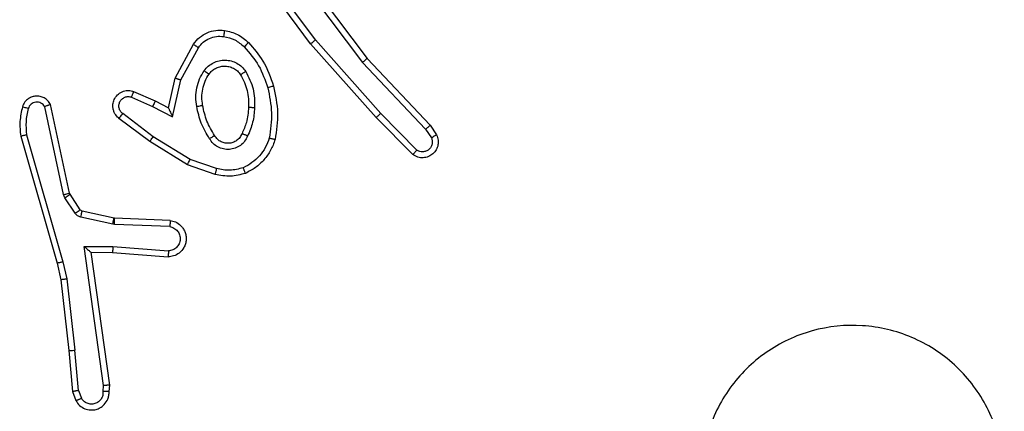
# Model space of a CAD drawing. Units: centimetres. Extents: x 3896 to 4285, y 2865 to 3185.
# Drawn here: x 4124 to 4128, y 3028 to 3030 of the extents above; entities that cross this region are included whole.
import ezdxf

# ---------------------------------------------------------------- set-up
doc = ezdxf.new("R2010")
doc.units = ezdxf.units.CM
doc.header["$LTSCALE"] = 20

msp = doc.modelspace()

# ---------------------------------------------------------------- linework, layer by layer
at = {"color": 7, "linetype": 'Continuous', "lineweight": 25}
for p, q in [((4125.4064, 3029.4803), (4125.2361, 3029.7105)), ((4125.4221, 3029.4928), (4125.2538, 3029.7202)), ((4125.3524, 3029.7184), (4125.5784, 3029.4186)), ((4125.3683, 3029.7304), (4125.5936, 3029.4318)), ((4124.9574, 3029.3668), (4125.0185, 3029.4791)), ((4125.6235, 3029.2364), (4125.4064, 3029.4803)), ((4125.6383, 3029.2499), (4125.4221, 3029.4928)), ((4124.9767, 3029.3611), (4125.0347, 3029.4671)), ((4125.5784, 3029.4186), (4125.787, 3029.1977)), ((4125.5936, 3029.4318), (4125.8024, 3029.2105)), ((4124.9355, 3029.2684), (4124.9574, 3029.3668)), ((4124.9493, 3029.2383), (4124.9767, 3029.3611)), ((4124.8204, 3029.3227), (4124.8916, 3029.2912)), ((4124.813, 3029.3038), (4124.883, 3029.2729)), ((4124.8916, 3029.2912), (4124.9355, 3029.2684)), ((4124.5887, 3028.9812), (4124.526, 3029.2721)), ((4124.6084, 3028.9858), (4124.5451, 3029.2793)), ((4124.8853, 3029.1725), (4124.7843, 3029.249)), ((4124.883, 3029.2729), (4124.9493, 3029.2383)), ((4125.7577, 3029.1285), (4125.6383, 3029.2499)), ((4124.8736, 3029.1565), (4124.7719, 3029.2335)), ((4125.7444, 3029.1136), (4125.6235, 3029.2364)), ((4125.787, 3029.1977), (4125.8062, 3029.1689)), ((4125.8024, 3029.2105), (4125.8234, 3029.179)), ((4124.4465, 3029.1745), (4124.5671, 3028.754)), ((4124.4659, 3029.1786), (4124.5864, 3028.7586)), ((4124.9983, 3029.0797), (4124.8736, 3029.1565)), ((4125.0074, 3029.0972), (4124.8853, 3029.1725)), ((4125.0946, 3029.067), (4125.0074, 3029.0972)), ((4125.09, 3029.0478), (4124.9983, 3029.0797)), ((4124.5931, 3028.9709), (4124.5887, 3028.9812)), ((4124.6267, 3028.9197), (4124.5931, 3028.9709)), ((4124.6098, 3028.9822), (4124.6084, 3028.9858)), ((4124.6435, 3028.931), (4124.6098, 3028.9822)), ((4124.7556, 3028.9029), (4124.6499, 3028.9265)), ((4124.7513, 3028.883), (4124.6456, 3028.9066)), ((4124.7575, 3028.9027), (4124.7556, 3028.9029)), ((4124.9417, 3028.8953), (4124.7575, 3028.9027)), ((4124.7567, 3028.8823), (4124.7513, 3028.883)), ((4124.9399, 3028.875), (4124.7567, 3028.8823)), ((4124.6563, 3028.8098), (4124.7517, 3028.8089)), ((4124.721, 3028.3495), (4124.6563, 3028.8098)), ((4124.7517, 3028.8089), (4124.9354, 3028.7946)), ((4124.6794, 3028.79), (4124.7508, 3028.7893)), ((4124.7411, 3028.3504), (4124.6794, 3028.79)), ((4124.7508, 3028.7893), (4124.9349, 3028.7749)), ((4124.5671, 3028.754), (4124.5794, 3028.6991)), ((4124.5864, 3028.7586), (4124.5991, 3028.702)), ((4124.5794, 3028.6991), (4124.606, 3028.4646)), ((4124.5991, 3028.702), (4124.6258, 3028.4661)), ((4124.606, 3028.4646), (4124.6185, 3028.3293)), ((4124.6381, 3028.3331), (4124.6258, 3028.4661)), ((4124.719, 3028.3291), (4124.721, 3028.3495)), ((4124.7391, 3028.3293), (4124.7411, 3028.3504)), ((4124.6185, 3028.3293), (4124.629, 3028.2993)), ((4124.6381, 3028.3331), (4124.6473, 3028.307))]:
    msp.add_line(p, q, dxfattribs=at)
for points, knots in [([(4125.0185, 3029.4791), (4125.0248, 3029.487), (4125.0374, 3029.5026), (4125.0634, 3029.5178), (4125.0919, 3029.5262), (4125.1113, 3029.525), (4125.1209, 3029.5245)], [0, 0, 0, 0, 0.255773, 0.507725, 0.755821, 1, 1, 1, 1]), ([(4125.1209, 3029.5245), (4125.1209, 3029.5241), (4125.1208, 3029.5235), (4125.1202, 3029.5189), (4125.1193, 3029.5123), (4125.1186, 3029.5071), (4125.1182, 3029.5045)], [0, 0, 0, 0, 0.250517, 0.500245, 0.749837, 1, 1, 1, 1]), ([(4125.1209, 3029.5245), (4125.1359, 3029.5211), (4125.1658, 3029.5144), (4125.1889, 3029.4944), (4125.2005, 3029.4843)], [0, 0, 0, 0, 0.5000623, 1, 1, 1, 1]), ([(4125.0185, 3029.4791), (4125.0187, 3029.4789), (4125.0191, 3029.4785), (4125.022, 3029.4764), (4125.0252, 3029.474), (4125.0281, 3029.4719), (4125.0313, 3029.4696), (4125.0336, 3029.468), (4125.0347, 3029.4671)], [0, 0, 0, 0, 0.235851, 0.481103, 0.607137, 0.735655, 0.866639, 1, 1, 1, 1]), ([(4125.0347, 3029.4671), (4125.0397, 3029.4735), (4125.0498, 3029.4861), (4125.0707, 3029.4988), (4125.0941, 3029.5059), (4125.1102, 3029.5049), (4125.1182, 3029.5045)], [0, 0, 0, 0, 0.250096, 0.499985, 0.749996, 1, 1, 1, 1]), ([(4125.1182, 3029.5045), (4125.131, 3029.5016), (4125.1566, 3029.4958), (4125.1764, 3029.4787), (4125.1863, 3029.4701)], [0, 0, 0, 0, 0.499989, 1, 1, 1, 1]), ([(4125.2005, 3029.4843), (4125.2003, 3029.4841), (4125.1999, 3029.4836), (4125.1966, 3029.4804), (4125.1919, 3029.4757), (4125.1882, 3029.472), (4125.1863, 3029.4701)], [0, 0, 0, 0, 0.250424, 0.499953, 0.749887, 1, 1, 1, 1]), ([(4125.2005, 3029.4843), (4125.2177, 3029.4647), (4125.255, 3029.4224), (4125.2736, 3029.3691), (4125.2836, 3029.3405)], [0, 0, 0, 0, 0.4629, 1, 1, 1, 1]), ([(4125.4064, 3029.4803), (4125.4066, 3029.4805), (4125.4069, 3029.4807), (4125.4093, 3029.4825), (4125.4121, 3029.4848), (4125.415, 3029.4871), (4125.4184, 3029.4898), (4125.4208, 3029.4918), (4125.4221, 3029.4928)], [0, 0, 0, 0, 0.198501, 0.430776, 0.560111, 0.69812, 0.844893, 1, 1, 1, 1]), ([(4125.1863, 3029.4701), (4125.2037, 3029.4501), (4125.2384, 3029.4101), (4125.2557, 3029.36), (4125.2643, 3029.335)], [0, 0, 0, 0, 0.499998, 1, 1, 1, 1]), ([(4125.0537, 3029.3913), (4125.058, 3029.3965), (4125.0667, 3029.4069), (4125.084, 3029.4179), (4125.1031, 3029.4249), (4125.1234, 3029.427), (4125.1436, 3029.4241), (4125.1625, 3029.4165), (4125.1793, 3029.4047), (4125.1876, 3029.3939), (4125.1917, 3029.3886)], [0, 0, 0, 0, 0.124969, 0.250023, 0.37497, 0.499865, 0.624993, 0.750065, 0.875017, 1, 1, 1, 1]), ([(4125.5936, 3029.4318), (4125.5934, 3029.4316), (4125.5931, 3029.4313), (4125.5909, 3029.4293), (4125.5881, 3029.4269), (4125.5853, 3029.4245), (4125.5821, 3029.4217), (4125.5796, 3029.4197), (4125.5784, 3029.4186)], [0, 0, 0, 0, 0.198269, 0.431002, 0.559862, 0.697961, 0.84486, 1, 1, 1, 1]), ([(4125.0292, 3029.2729), (4125.0279, 3029.2831), (4125.0251, 3029.3037), (4125.0289, 3029.3347), (4125.0377, 3029.3647), (4125.0483, 3029.3824), (4125.0537, 3029.3913)], [0, 0, 0, 0, 0.249948, 0.500007, 0.750035, 1, 1, 1, 1]), ([(4125.0489, 3029.2766), (4125.0476, 3029.2855), (4125.0452, 3029.3035), (4125.0483, 3029.3306), (4125.056, 3029.3568), (4125.0653, 3029.3723), (4125.07, 3029.3801)], [0, 0, 0, 0, 0.250003, 0.500005, 0.750006, 1, 1, 1, 1]), ([(4125.0537, 3029.3913), (4125.0558, 3029.3898), (4125.06, 3029.3868), (4125.0654, 3029.3831), (4125.0692, 3029.3805), (4125.0697, 3029.3802), (4125.07, 3029.3801)], [0, 0, 0, 0, 0.25028, 0.499962, 0.750116, 1, 1, 1, 1]), ([(4125.07, 3029.3801), (4125.073, 3029.3837), (4125.0792, 3029.3911), (4125.0914, 3029.3994), (4125.1053, 3029.4049), (4125.1204, 3029.407), (4125.136, 3029.4054), (4125.151, 3029.4), (4125.1646, 3029.391), (4125.1714, 3029.3824), (4125.1747, 3029.378)], [0, 0, 0, 0, 0.115924, 0.234393, 0.355544, 0.479195, 0.605581, 0.734409, 0.865951, 1, 1, 1, 1]), ([(4125.1917, 3029.3886), (4125.1895, 3029.3872), (4125.185, 3029.3844), (4125.1794, 3029.3809), (4125.1755, 3029.3785), (4125.175, 3029.3782), (4125.1747, 3029.378)], [0, 0, 0, 0, 0.250247, 0.500046, 0.749992, 1, 1, 1, 1]), ([(4125.1917, 3029.3886), (4125.2012, 3029.3697), (4125.2203, 3029.3319), (4125.2207, 3029.2895), (4125.2209, 3029.2684)], [0, 0, 0, 0, 0.5, 1, 1, 1, 1]), ([(4124.9574, 3029.3668), (4124.9576, 3029.3667), (4124.958, 3029.3665), (4124.961, 3029.3657), (4124.9646, 3029.3646), (4124.9681, 3029.3636), (4124.9722, 3029.3624), (4124.9751, 3029.3615), (4124.9767, 3029.3611)], [0, 0, 0, 0, 0.207367, 0.442774, 0.57147, 0.707454, 0.850288, 1, 1, 1, 1]), ([(4125.1747, 3029.378), (4125.1833, 3029.361), (4125.2005, 3029.3269), (4125.2007, 3029.2887), (4125.2008, 3029.2696)], [0, 0, 0, 0, 0.500001, 1, 1, 1, 1]), ([(4124.7719, 3029.2335), (4124.7714, 3029.2339), (4124.766, 3029.2381), (4124.7593, 3029.2462), (4124.7537, 3029.2585), (4124.7512, 3029.2704), (4124.7519, 3029.2846), (4124.7575, 3029.3005), (4124.7693, 3029.3148), (4124.7859, 3029.3239), (4124.8038, 3029.3269), (4124.8149, 3029.3241), (4124.8204, 3029.3227)], [0, 0, 0, 0, 0.014971, 0.141187, 0.210722, 0.29381, 0.390461, 0.500651, 0.635503, 0.76365, 0.885209, 1, 1, 1, 1]), ([(4124.8204, 3029.3227), (4124.8203, 3029.3224), (4124.8201, 3029.3219), (4124.8188, 3029.3186), (4124.8174, 3029.315), (4124.816, 3029.3116), (4124.8146, 3029.3079), (4124.8135, 3029.3052), (4124.813, 3029.3038)], [0, 0, 0, 0, 0.227821, 0.470111, 0.596904, 0.727347, 0.86189, 1, 1, 1, 1]), ([(4125.2836, 3029.3405), (4125.2833, 3029.3403), (4125.2827, 3029.3401), (4125.2783, 3029.3388), (4125.2719, 3029.3371), (4125.2669, 3029.3357), (4125.2643, 3029.335)], [0, 0, 0, 0, 0.2503696, 0.5002171, 0.7497183, 1, 1, 1, 1]), ([(4125.2643, 3029.335), (4125.2701, 3029.3073), (4125.2816, 3029.2518), (4125.2735, 3029.1958), (4125.2694, 3029.1678)], [0, 0, 0, 0, 0.500001, 1, 1, 1, 1]), ([(4125.2836, 3029.3405), (4125.2897, 3029.3111), (4125.3019, 3029.2523), (4125.2931, 3029.1928), (4125.2888, 3029.1631)], [0, 0, 0, 0, 0.4999981, 1, 1, 1, 1]), ([(4124.5451, 3029.2793), (4124.5424, 3029.2837), (4124.537, 3029.2924), (4124.5247, 3029.3015), (4124.5107, 3029.3068), (4124.497, 3029.3076), (4124.4839, 3029.305), (4124.4715, 3029.2989), (4124.4592, 3029.2879), (4124.4547, 3029.2771), (4124.4523, 3029.2714)], [0, 0, 0, 0, 0.128857, 0.254889, 0.378255, 0.500392, 0.595378, 0.710339, 0.845255, 1, 1, 1, 1]), ([(4124.526, 3029.2721), (4124.5243, 3029.2745), (4124.521, 3029.2792), (4124.5136, 3029.2841), (4124.5053, 3029.2869), (4124.4965, 3029.2871), (4124.488, 3029.2848), (4124.4806, 3029.2802), (4124.4746, 3029.2737), (4124.4725, 3029.2683), (4124.4714, 3029.2656)], [0, 0, 0, 0, 0.125095, 0.25016, 0.37519, 0.500196, 0.625001, 0.750085, 0.875031, 1, 1, 1, 1]), ([(4124.7843, 3029.249), (4124.7815, 3029.2515), (4124.7761, 3029.2565), (4124.7717, 3029.2671), (4124.7712, 3029.2783), (4124.7746, 3029.289), (4124.7815, 3029.2979), (4124.791, 3029.3038), (4124.8021, 3029.3063), (4124.8094, 3029.3046), (4124.813, 3029.3038)], [0, 0, 0, 0, 0.1251219, 0.2502705, 0.3749749, 0.5000391, 0.6248276, 0.7500019, 0.8749785, 1, 1, 1, 1]), ([(4124.8916, 3029.2912), (4124.8916, 3029.2909), (4124.8914, 3029.2903), (4124.8894, 3029.286), (4124.8865, 3029.28), (4124.8841, 3029.2753), (4124.883, 3029.2729)], [0, 0, 0, 0, 0.250294, 0.499987, 0.749777, 1, 1, 1, 1]), ([(4124.4523, 3029.2714), (4124.4487, 3029.2554), (4124.4416, 3029.2234), (4124.4448, 3029.1908), (4124.4465, 3029.1745)], [0, 0, 0, 0, 0.499995, 1, 1, 1, 1]), ([(4124.4714, 3029.2656), (4124.4689, 3029.2663), (4124.4639, 3029.2678), (4124.4576, 3029.2697), (4124.4532, 3029.2711), (4124.4526, 3029.2713), (4124.4523, 3029.2714)], [0, 0, 0, 0, 0.250623, 0.500601, 0.750281, 1, 1, 1, 1]), ([(4124.4714, 3029.2656), (4124.4682, 3029.2512), (4124.4618, 3029.2225), (4124.4646, 3029.1932), (4124.4659, 3029.1786)], [0, 0, 0, 0, 0.500003, 1, 1, 1, 1]), ([(4124.5451, 3029.2793), (4124.5448, 3029.2792), (4124.5443, 3029.2789), (4124.541, 3029.2777), (4124.5372, 3029.2763), (4124.5339, 3029.2751), (4124.5301, 3029.2736), (4124.5274, 3029.2726), (4124.526, 3029.2721)], [0, 0, 0, 0, 0.228503, 0.47063, 0.597195, 0.727681, 0.862136, 1, 1, 1, 1]), ([(4124.7719, 3029.2335), (4124.772, 3029.2336), (4124.7721, 3029.2337), (4124.773, 3029.2348), (4124.7743, 3029.2364), (4124.7765, 3029.2391), (4124.7798, 3029.2433), (4124.7828, 3029.2471), (4124.7843, 3029.249)], [0, 0, 0, 0, 0.139728, 0.274927, 0.406456, 0.533902, 0.774716, 1, 1, 1, 1]), ([(4124.9355, 3029.2684), (4124.9355, 3029.2682), (4124.9357, 3029.2679), (4124.9367, 3029.2655), (4124.9384, 3029.2619), (4124.9409, 3029.2566), (4124.9445, 3029.2486), (4124.9475, 3029.2422), (4124.9493, 3029.2383)], [0, 0, 0, 0, 0.1015906, 0.2142984, 0.3445529, 0.4959488, 0.6981767, 1, 1, 1, 1]), ([(4125.0292, 3029.2729), (4125.0318, 3029.2733), (4125.0369, 3029.2743), (4125.0435, 3029.2755), (4125.048, 3029.2764), (4125.0486, 3029.2765), (4125.0489, 3029.2766)], [0, 0, 0, 0, 0.250213, 0.50001, 0.750328, 1, 1, 1, 1]), ([(4125.0715, 3029.1659), (4125.0615, 3029.1825), (4125.0415, 3029.2159), (4125.0333, 3029.2539), (4125.0292, 3029.2729)], [0, 0, 0, 0, 0.499988, 1, 1, 1, 1]), ([(4125.0885, 3029.1767), (4125.0791, 3029.1922), (4125.0603, 3029.2233), (4125.0527, 3029.2588), (4125.0489, 3029.2766)], [0, 0, 0, 0, 0.499998, 1, 1, 1, 1]), ([(4125.2008, 3029.2696), (4125.1994, 3029.2528), (4125.1968, 3029.2228), (4125.1846, 3029.1953), (4125.1792, 3029.1832)], [0, 0, 0, 0, 0.558753, 1, 1, 1, 1]), ([(4125.2209, 3029.2684), (4125.2196, 3029.2521), (4125.2169, 3029.2197), (4125.204, 3029.1898), (4125.1976, 3029.1748)], [0, 0, 0, 0, 0.5000116, 1, 1, 1, 1]), ([(4125.2209, 3029.2684), (4125.2191, 3029.2685), (4125.2157, 3029.2686), (4125.2111, 3029.2689), (4125.2074, 3029.2691), (4125.2039, 3029.2693), (4125.2013, 3029.2695), (4125.201, 3029.2696), (4125.2008, 3029.2696)], [0, 0, 0, 0, 0.169075, 0.325913, 0.469764, 0.600535, 0.825141, 1, 1, 1, 1]), ([(4125.6235, 3029.2364), (4125.6237, 3029.2366), (4125.6241, 3029.2369), (4125.6265, 3029.239), (4125.6293, 3029.2416), (4125.632, 3029.244), (4125.635, 3029.2468), (4125.6372, 3029.2488), (4125.6383, 3029.2499)], [0, 0, 0, 0, 0.217816, 0.456335, 0.583886, 0.71731, 0.856089, 1, 1, 1, 1]), ([(4125.8024, 3029.2105), (4125.8023, 3029.2104), (4125.802, 3029.21), (4125.7998, 3029.2081), (4125.7969, 3029.2057), (4125.7941, 3029.2034), (4125.7907, 3029.2007), (4125.7882, 3029.1988), (4125.787, 3029.1977)], [0, 0, 0, 0, 0.198258, 0.430993, 0.560024, 0.697988, 0.844861, 1, 1, 1, 1]), ([(4124.4659, 3029.1786), (4124.4644, 3029.1782), (4124.4614, 3029.1776), (4124.4572, 3029.1767), (4124.4537, 3029.1759), (4124.4501, 3029.1752), (4124.4471, 3029.1746), (4124.4467, 3029.1746), (4124.4465, 3029.1745)], [0, 0, 0, 0, 0.152099, 0.296697, 0.433617, 0.561882, 0.796742, 1, 1, 1, 1]), ([(4124.8736, 3029.1565), (4124.8738, 3029.1567), (4124.8742, 3029.1572), (4124.8769, 3029.1608), (4124.8808, 3029.1661), (4124.8838, 3029.1704), (4124.8853, 3029.1725)], [0, 0, 0, 0, 0.249644, 0.500127, 0.749757, 1, 1, 1, 1]), ([(4125.0885, 3029.1767), (4125.0884, 3029.1767), (4125.0883, 3029.1765), (4125.0868, 3029.1754), (4125.0842, 3029.1738), (4125.081, 3029.1717), (4125.0767, 3029.1691), (4125.0733, 3029.167), (4125.0715, 3029.1659)], [0, 0, 0, 0, 0.124504, 0.332476, 0.468513, 0.624477, 0.801744, 1, 1, 1, 1]), ([(4125.1976, 3029.1748), (4125.1947, 3029.1689), (4125.1888, 3029.1572), (4125.1743, 3029.1434), (4125.1569, 3029.1339), (4125.1374, 3029.1298), (4125.1176, 3029.1312), (4125.099, 3029.138), (4125.0827, 3029.1496), (4125.0753, 3029.1605), (4125.0715, 3029.1659)], [0, 0, 0, 0, 0.124942, 0.249942, 0.374979, 0.499923, 0.625016, 0.74988, 0.874918, 1, 1, 1, 1]), ([(4125.1792, 3029.1832), (4125.177, 3029.1786), (4125.1727, 3029.1696), (4125.1617, 3029.1595), (4125.1492, 3029.153), (4125.136, 3029.1504), (4125.1228, 3029.1512), (4125.1098, 3029.1555), (4125.0973, 3029.1637), (4125.0915, 3029.1723), (4125.0885, 3029.1767)], [0, 0, 0, 0, 0.133352, 0.261503, 0.384597, 0.50255, 0.612272, 0.730136, 0.85938, 1, 1, 1, 1]), ([(4125.1976, 3029.1748), (4125.1957, 3029.1757), (4125.1921, 3029.1773), (4125.1874, 3029.1793), (4125.1839, 3029.1809), (4125.1811, 3029.1822), (4125.1795, 3029.183), (4125.1793, 3029.1831), (4125.1792, 3029.1832)], [0, 0, 0, 0, 0.198297, 0.37587, 0.532004, 0.667628, 0.875112, 1, 1, 1, 1]), ([(4125.2694, 3029.1678), (4125.2655, 3029.1573), (4125.2576, 3029.1363), (4125.2375, 3029.109), (4125.2131, 3029.0856), (4125.1932, 3029.075), (4125.1833, 3029.0698)], [0, 0, 0, 0, 0.249938, 0.499973, 0.750024, 1, 1, 1, 1]), ([(4125.2888, 3029.1631), (4125.2843, 3029.1511), (4125.2755, 3029.1271), (4125.2528, 3029.0958), (4125.2247, 3029.0692), (4125.202, 3029.0574), (4125.1906, 3029.0514)], [0, 0, 0, 0, 0.249994, 0.500024, 0.750008, 1, 1, 1, 1]), ([(4125.2888, 3029.1631), (4125.2885, 3029.1632), (4125.288, 3029.1632), (4125.2848, 3029.164), (4125.2811, 3029.1649), (4125.2776, 3029.1657), (4125.2737, 3029.1667), (4125.2709, 3029.1674), (4125.2694, 3029.1678)], [0, 0, 0, 0, 0.221722, 0.461854, 0.589148, 0.721598, 0.858377, 1, 1, 1, 1]), ([(4125.8234, 3029.179), (4125.8256, 3029.1733), (4125.8297, 3029.1624), (4125.8286, 3029.145), (4125.8228, 3029.1291), (4125.8119, 3029.1156), (4125.7968, 3029.106), (4125.7791, 3029.102), (4125.7604, 3029.1039), (4125.7498, 3029.1104), (4125.7444, 3029.1136)], [0, 0, 0, 0, 0.13074, 0.245061, 0.364107, 0.485874, 0.610313, 0.737511, 0.867397, 1, 1, 1, 1]), ([(4125.8062, 3029.1689), (4125.8074, 3029.1655), (4125.8096, 3029.1587), (4125.8089, 3029.1479), (4125.8048, 3029.1379), (4125.7977, 3029.1298), (4125.7884, 3029.1243), (4125.7779, 3029.1221), (4125.7671, 3029.1233), (4125.7609, 3029.1268), (4125.7577, 3029.1285)], [0, 0, 0, 0, 0.125128, 0.250184, 0.37498, 0.500036, 0.624912, 0.749973, 0.875044, 1, 1, 1, 1]), ([(4125.8234, 3029.179), (4125.8234, 3029.179), (4125.8232, 3029.1788), (4125.822, 3029.1781), (4125.8203, 3029.177), (4125.8173, 3029.1752), (4125.8126, 3029.1724), (4125.8083, 3029.17), (4125.8062, 3029.1689)], [0, 0, 0, 0, 0.138167, 0.272622, 0.403295, 0.529578, 0.771982, 1, 1, 1, 1]), ([(4125.7444, 3029.1136), (4125.7446, 3029.1138), (4125.7451, 3029.1142), (4125.7474, 3029.1167), (4125.75, 3029.1196), (4125.7523, 3029.1222), (4125.755, 3029.1253), (4125.7568, 3029.1274), (4125.7577, 3029.1285)], [0, 0, 0, 0, 0.226812, 0.468108, 0.594954, 0.726268, 0.861332, 1, 1, 1, 1]), ([(4124.9983, 3029.0797), (4124.9984, 3029.0799), (4124.9988, 3029.0805), (4125.0008, 3029.0845), (4125.0038, 3029.0903), (4125.0062, 3029.0949), (4125.0074, 3029.0972)], [0, 0, 0, 0, 0.249852, 0.499506, 0.749578, 1, 1, 1, 1]), ([(4125.0946, 3029.067), (4125.0943, 3029.0655), (4125.0936, 3029.0627), (4125.0927, 3029.0588), (4125.0919, 3029.0554), (4125.091, 3029.0517), (4125.0902, 3029.0485), (4125.0901, 3029.048), (4125.09, 3029.0478)], [0, 0, 0, 0, 0.140945, 0.277583, 0.409461, 0.536474, 0.776671, 1, 1, 1, 1]), ([(4125.1833, 3029.0698), (4125.1687, 3029.066), (4125.1393, 3029.0585), (4125.1095, 3029.0641), (4125.0946, 3029.067)], [0, 0, 0, 0, 0.499989, 1, 1, 1, 1]), ([(4125.1906, 3029.0514), (4125.1906, 3029.0516), (4125.1904, 3029.052), (4125.1893, 3029.0546), (4125.188, 3029.0579), (4125.1867, 3029.0612), (4125.1851, 3029.0653), (4125.1839, 3029.0682), (4125.1833, 3029.0698)], [0, 0, 0, 0, 0.192218, 0.42272, 0.552503, 0.692085, 0.841297, 1, 1, 1, 1]), ([(4125.1906, 3029.0514), (4125.1742, 3029.0471), (4125.1409, 3029.0383), (4125.1071, 3029.0446), (4125.09, 3029.0478)], [0, 0, 0, 0, 0.495026, 1, 1, 1, 1]), ([(4124.5887, 3028.9812), (4124.5913, 3028.9818), (4124.5964, 3028.9829), (4124.603, 3028.9844), (4124.6075, 3028.9854), (4124.6081, 3028.9857), (4124.6084, 3028.9858)], [0, 0, 0, 0, 0.250114, 0.499838, 0.749827, 1, 1, 1, 1]), ([(4124.5931, 3028.9709), (4124.5955, 3028.9726), (4124.6005, 3028.9758), (4124.606, 3028.9795), (4124.6093, 3028.9817), (4124.6096, 3028.9821), (4124.6098, 3028.9822)], [0, 0, 0, 0, 0.279944, 0.55905, 0.779455, 1, 1, 1, 1]), ([(4124.6267, 3028.9197), (4124.6291, 3028.9213), (4124.6341, 3028.9245), (4124.6396, 3028.9282), (4124.6429, 3028.9305), (4124.6433, 3028.9308), (4124.6435, 3028.931)], [0, 0, 0, 0, 0.279933, 0.559056, 0.779468, 1, 1, 1, 1]), ([(4124.6499, 3028.9265), (4124.6487, 3028.9269), (4124.6461, 3028.9277), (4124.6443, 3028.9299), (4124.6435, 3028.931)], [0, 0, 0, 0, 0.483806, 1, 1, 1, 1]), ([(4124.6456, 3028.9066), (4124.6462, 3028.9095), (4124.6475, 3028.9153), (4124.6489, 3028.9219), (4124.6498, 3028.9257), (4124.6499, 3028.9262), (4124.6499, 3028.9265)], [0, 0, 0, 0, 0.279673, 0.558917, 0.779497, 1, 1, 1, 1]), ([(4124.6456, 3028.9066), (4124.6437, 3028.9071), (4124.6399, 3028.9082), (4124.6348, 3028.9112), (4124.6302, 3028.9149), (4124.6278, 3028.9181), (4124.6267, 3028.9197)], [0, 0, 0, 0, 0.250109, 0.500239, 0.749872, 1, 1, 1, 1]), ([(4124.7513, 3028.883), (4124.7519, 3028.8859), (4124.7532, 3028.8917), (4124.7546, 3028.8983), (4124.7555, 3028.9022), (4124.7556, 3028.9027), (4124.7556, 3028.9029)], [0, 0, 0, 0, 0.279679, 0.5589, 0.779505, 1, 1, 1, 1]), ([(4124.7567, 3028.8823), (4124.7568, 3028.8853), (4124.757, 3028.8912), (4124.7573, 3028.898), (4124.7575, 3028.9019), (4124.7575, 3028.9024), (4124.7575, 3028.9027)], [0, 0, 0, 0, 0.279705, 0.558929, 0.77952, 1, 1, 1, 1]), ([(4124.9417, 3028.8953), (4124.9474, 3028.8941), (4124.9601, 3028.8913), (4124.9743, 3028.8814), (4124.9842, 3028.8698), (4124.9904, 3028.8585), (4124.9942, 3028.8453), (4124.9949, 3028.8313), (4124.9923, 3028.8178), (4124.9857, 3028.8022), (4124.9729, 3028.7873), (4124.954, 3028.7769), (4124.9409, 3028.7756), (4124.9349, 3028.7749)], [0, 0, 0, 0, 0.096965, 0.213466, 0.279257, 0.349992, 0.425607, 0.504881, 0.58047, 0.652192, 0.783436, 0.899382, 1, 1, 1, 1]), ([(4124.9417, 3028.8953), (4124.9417, 3028.8952), (4124.9417, 3028.895), (4124.9416, 3028.8937), (4124.9414, 3028.8917), (4124.9411, 3028.8882), (4124.9406, 3028.8826), (4124.9402, 3028.8775), (4124.9399, 3028.875)], [0, 0, 0, 0, 0.13263, 0.262653, 0.390826, 0.516796, 0.762103, 1, 1, 1, 1]), ([(4124.9399, 3028.875), (4124.9448, 3028.8737), (4124.9545, 3028.8712), (4124.9661, 3028.8611), (4124.9734, 3028.8478), (4124.9754, 3028.8327), (4124.9717, 3028.8179), (4124.963, 3028.8055), (4124.9503, 3028.7967), (4124.9404, 3028.7953), (4124.9354, 3028.7946)], [0, 0, 0, 0, 0.124992, 0.249982, 0.374903, 0.499944, 0.624899, 0.749946, 0.874874, 1, 1, 1, 1]), ([(4124.6563, 3028.8098), (4124.6593, 3028.8072), (4124.6643, 3028.8028), (4124.6705, 3028.7975), (4124.6745, 3028.794), (4124.6772, 3028.7917), (4124.679, 3028.7903), (4124.6793, 3028.7901), (4124.6794, 3028.79)], [0, 0, 0, 0, 0.300682, 0.503267, 0.65111, 0.781029, 0.895603, 1, 1, 1, 1]), ([(4124.7517, 3028.8089), (4124.7515, 3028.8063), (4124.7512, 3028.8012), (4124.7509, 3028.7947), (4124.7507, 3028.7902), (4124.7508, 3028.7896), (4124.7508, 3028.7893)], [0, 0, 0, 0, 0.250479, 0.499882, 0.750018, 1, 1, 1, 1]), ([(4124.9354, 3028.7946), (4124.9354, 3028.7921), (4124.9353, 3028.7871), (4124.9351, 3028.7806), (4124.9349, 3028.7769), (4124.9349, 3028.7752), (4124.9349, 3028.775), (4124.9349, 3028.7749)], [0, 0, 0, 0, 0.238328, 0.483923, 0.737585, 0.868024, 1, 1, 1, 1]), ([(4124.5864, 3028.7586), (4124.5847, 3028.7581), (4124.5813, 3028.7573), (4124.5768, 3028.7562), (4124.5732, 3028.7553), (4124.5699, 3028.7546), (4124.5676, 3028.754), (4124.5673, 3028.754), (4124.5671, 3028.754)], [0, 0, 0, 0, 0.1738812, 0.3340908, 0.4800269, 0.6119983, 0.8338355, 1, 1, 1, 1]), ([(4124.5991, 3028.702), (4124.5975, 3028.7017), (4124.5944, 3028.7012), (4124.5902, 3028.7005), (4124.5866, 3028.7), (4124.583, 3028.6995), (4124.5801, 3028.6991), (4124.5797, 3028.6991), (4124.5794, 3028.6991)], [0, 0, 0, 0, 0.155116, 0.302313, 0.44022, 0.56907, 0.801665, 1, 1, 1, 1]), ([(4127.5535, 3027.6951), (4127.5177, 3027.6648), (4127.4386, 3027.5981), (4127.2843, 3027.5461), (4127.1138, 3027.5469), (4126.9514, 3027.6028), (4126.8185, 3027.7109), (4126.7281, 3027.8559), (4126.6911, 3028.0225), (4126.7115, 3028.1925), (4126.7868, 3028.346), (4126.9086, 3028.4663), (4127.0636, 3028.539), (4127.2337, 3028.5567), (4127.4, 3028.5173), (4127.5439, 3028.4245), (4127.649, 3028.2896), (4127.7036, 3028.1274), (4127.7007, 3027.9569), (4127.6478, 3027.8054), (4127.5823, 3027.7287), (4127.5535, 3027.6951)], [0, 0, 0, 0, 0.044735, 0.098638, 0.151934, 0.205875, 0.260189, 0.313197, 0.366981, 0.420856, 0.474334, 0.527985, 0.581903, 0.635425, 0.689067, 0.74282, 0.796628, 0.850207, 0.903792, 0.957774, 1, 1, 1, 1]), ([(4124.606, 3028.4646), (4124.6063, 3028.4645), (4124.6069, 3028.4644), (4124.6115, 3028.4648), (4124.6181, 3028.4653), (4124.6232, 3028.4659), (4124.6258, 3028.4661)], [0, 0, 0, 0, 0.2504797, 0.4999889, 0.7500199, 1, 1, 1, 1]), ([(4124.7411, 3028.3504), (4124.7409, 3028.3503), (4124.7405, 3028.3502), (4124.7375, 3028.35), (4124.7338, 3028.3498), (4124.7301, 3028.3497), (4124.7258, 3028.3496), (4124.7226, 3028.3495), (4124.721, 3028.3495)], [0, 0, 0, 0, 0.197971, 0.430615, 0.559857, 0.697602, 0.844601, 1, 1, 1, 1]), ([(4124.6381, 3028.3331), (4124.6365, 3028.3327), (4124.6334, 3028.332), (4124.6292, 3028.3311), (4124.6257, 3028.3304), (4124.6221, 3028.3297), (4124.6192, 3028.3292), (4124.6187, 3028.3293), (4124.6185, 3028.3293)], [0, 0, 0, 0, 0.155826, 0.30297, 0.441215, 0.570775, 0.802347, 1, 1, 1, 1]), ([(4124.629, 3028.2993), (4124.6328, 3028.2935), (4124.6405, 3028.2821), (4124.6581, 3028.2715), (4124.6772, 3028.2672), (4124.6947, 3028.269), (4124.7104, 3028.2754), (4124.7247, 3028.2863), (4124.7342, 3028.3011), (4124.7389, 3028.3163), (4124.739, 3028.3248), (4124.7391, 3028.3293)], [0, 0, 0, 0, 0.13166, 0.258867, 0.381564, 0.499848, 0.587759, 0.700363, 0.837495, 0.91565, 1, 1, 1, 1]), ([(4124.629, 3028.2993), (4124.6292, 3028.2994), (4124.6297, 3028.2995), (4124.6329, 3028.3008), (4124.6363, 3028.3022), (4124.6396, 3028.3036), (4124.6433, 3028.3052), (4124.6459, 3028.3064), (4124.6473, 3028.307)], [0, 0, 0, 0, 0.223157, 0.463528, 0.590787, 0.722163, 0.858846, 1, 1, 1, 1]), ([(4124.719, 3028.3291), (4124.7189, 3028.3248), (4124.7188, 3028.3161), (4124.7131, 3028.3041), (4124.704, 3028.2945), (4124.6922, 3028.2886), (4124.6792, 3028.2869), (4124.6663, 3028.2896), (4124.6549, 3028.2964), (4124.6498, 3028.3035), (4124.6473, 3028.307)], [0, 0, 0, 0, 0.125, 0.249983, 0.375092, 0.499999, 0.625066, 0.749849, 0.874866, 1, 1, 1, 1]), ([(4124.7391, 3028.3293), (4124.739, 3028.3292), (4124.7388, 3028.3292), (4124.7375, 3028.3291), (4124.7355, 3028.3291), (4124.7321, 3028.329), (4124.7265, 3028.3291), (4124.7215, 3028.3291), (4124.719, 3028.3291)], [0, 0, 0, 0, 0.1333186, 0.2647736, 0.3934754, 0.5197276, 0.7645452, 1, 1, 1, 1])]:
    msp.add_open_spline(points, degree=3, knots=knots, dxfattribs=at)

doc.saveas('drawing.dxf')
